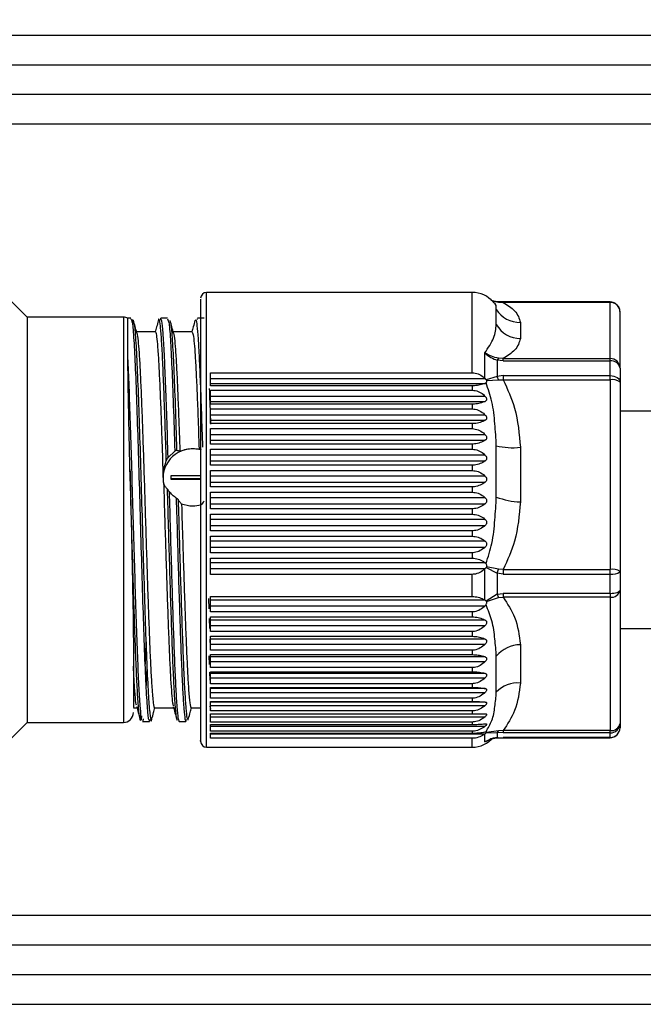
# Paper-space layout 'Overview _ mount side' of a CAD drawing. Units: millimetres. Extents: x 3 to 417, y 3 to 294.
# Drawn here: x 187 to 194, y 260 to 270 of the extents above; entities that cross this region are included whole.
import ezdxf

# ---------------------------------------------------------------- set-up
doc = ezdxf.new("R2010")
doc.units = ezdxf.units.MM
doc.styles.add('SLDTEXTSTYLE1', font='TXT', dxfattribs={"width": 0.75})
doc.dimstyles.new('SLDDIMSTYLE0', dxfattribs={"dimtxt": 3.5, "dimasz": 3.302, "dimexe": 0, "dimexo": 0.0625, "dimgap": 0.875, "dimtad": 1, "dimlfac": 5, "dimrnd": 1e-09, "dimzin": 12, "dimdsep": 46, "dimtxsty": 'SLDTEXTSTYLE1', "dimsah": 1, "dimcen": 0.09, "dimadec": 0, "dimazin": 3, "dimtfac": 1, "dimtofl": 0, "dimtmove": 0, "dimatfit": 3, "dimfxl": 0, "dimfrac": 2, "dimtolj": 1, "dimtzin": 12, "dimarcsym": 0})

# ---------------------------------------------------------------- blocks, each defined once
blk = doc.blocks.new('_D_9')
at = {"color": 7, "linetype": 'Continuous', "lineweight": 18}
for p, q in [((52.3228, 285.6599), (51.2564, 285.6599)), ((51.2564, 285.6599), (51.2564, 280.1036)), ((61.3742, 285.6599), (62.4406, 285.6599)), ((62.4406, 285.6599), (62.4406, 280.1036)), ((51.2564, 280.1036), (52.3228, 280.1036)), ((62.4406, 280.1036), (61.3742, 280.1036)), ((201.0651, 269.1559), (201.0651, 275.867)), ((229.8651, 269.1559), (229.8651, 275.867)), ((201.0651, 274.867), (48.8969, 274.867)), ((201.0651, 274.867), (229.8651, 274.867))]:
    blk.add_line(p, q, dxfattribs=at)
for points in [[(201.0651, 274.867), (204.3671, 274.359), (204.3671, 275.375)], [(229.8651, 274.867), (226.5631, 275.375), (226.5631, 274.359)]]:
    blk.add_solid(points, dxfattribs=at)
at = {"color": 7, "linetype": 'Continuous', "lineweight": 18, "char_height": 3.5, "attachment_point": 1, "style": 'SLDTEXTSTYLE1'}
for s, insert in [('5,67', (52.3228, 284.6153)), ('144', (52.9693, 279.3787))]:
    blk.add_mtext(s, dxfattribs=dict(at, insert=insert))

psp = doc.layouts.new('Overview _ mount side')

# ---------------------------------------------------------------- linework, layer by layer
at = {"color": 7, "linetype": 'Continuous', "lineweight": 25}
for p, q in [((182.9651, 269.9559), (247.7651, 269.9559)), ((197.0423, 269.3559), (186.5651, 269.3559)), ((187.3108, 267.1059), (187.0981, 267.3186)), ((191.8115, 267.3559), (189.1251, 267.3559)), ((192.0637, 267.2594), (192.0009, 267.2722)), ((192.0304, 267.2672), (192.0765, 267.258)), ((192.0547, 267.0299), (192.0547, 267.1838)), ((192.0765, 267.258), (192.1257, 267.255)), ((193.2055, 267.2593), (192.1257, 267.2593)), ((193.2055, 267.255), (192.1257, 267.255)), ((193.2055, 266.6862), (193.2055, 267.255)), ((188.2851, 267.1059), (187.3108, 267.1059)), ((187.3108, 267.1059), (187.3108, 265.5244)), ((188.3606, 267.0954), (188.3286, 267.0954)), ((188.3606, 267.0873), (188.3684, 267.0696)), ((188.374, 267.0502), (188.3806, 267.0809)), ((188.732, 267.0959), (188.6623, 267.0959)), ((188.732, 267.0874), (188.7384, 267.0682)), ((189.0256, 267.0811), (189.0327, 267.0874)), ((189.1024, 267.0959), (189.0323, 267.0959)), ((193.3055, 266.5905), (193.3055, 267.1593)), ((192.2979, 267.0525), (192.2979, 266.8887)), ((188.6099, 266.9559), (188.418, 266.9559)), ((188.9799, 266.9559), (188.7881, 266.9559)), ((191.9376, 266.4867), (191.9376, 266.7429)), ((192.1257, 266.6862), (192.0765, 266.6894)), ((192.1257, 266.6622), (192.1257, 266.6862)), ((192.1257, 266.6862), (193.2055, 266.6862)), ((193.2055, 266.6622), (193.2055, 266.6862)), ((192.0637, 266.6691), (192.0637, 266.5062)), ((192.1257, 266.6622), (192.0637, 266.6691)), ((192.1257, 266.6622), (193.2055, 266.6622)), ((193.2055, 266.5138), (193.2055, 266.6622)), ((193.3055, 266.5905), (193.3055, 266.4487)), ((189.1655, 266.5436), (191.8115, 266.5436)), ((189.1655, 266.4116), (189.1655, 266.5436)), ((191.9427, 266.4819), (189.1655, 266.4819)), ((191.9376, 266.4867), (191.9427, 266.4819)), ((192.0637, 266.5062), (191.9533, 266.4709)), ((192.1257, 266.5138), (192.0637, 266.5062)), ((192.1257, 266.5138), (192.1257, 266.4716)), ((192.1257, 266.5138), (193.2055, 266.5138)), ((193.2055, 266.4716), (193.2055, 266.5138)), ((189.1655, 266.4348), (191.9424, 266.4348)), ((191.8115, 266.4116), (189.1655, 266.4116)), ((191.8115, 266.4116), (191.8115, 266.3668)), ((191.951, 266.4398), (191.9424, 266.4348)), ((191.9533, 266.4709), (191.9568, 266.4653)), ((191.9568, 266.4653), (192.0765, 266.4719)), ((192.0765, 266.4719), (192.1257, 266.4716)), ((192.1257, 266.4716), (193.2055, 266.4716)), ((193.2055, 266.4716), (193.2055, 264.5543)), ((193.3055, 266.4487), (193.3055, 264.5315)), ((189.1655, 266.3668), (191.8115, 266.3668)), ((189.1655, 266.2254), (189.1655, 266.3668)), ((191.9424, 266.3045), (189.1655, 266.3045)), ((189.1655, 266.254), (191.9424, 266.254)), ((191.8115, 266.2254), (189.1655, 266.2254)), ((189.1655, 266.1776), (191.8115, 266.1776)), ((189.1655, 266.0282), (189.1655, 266.1776)), ((191.8115, 266.2254), (191.8115, 266.1776)), ((191.9424, 266.1154), (189.1655, 266.1154)), ((198.3451, 266.1559), (193.3055, 266.1559)), ((189.1655, 266.062), (191.9424, 266.062)), ((191.8115, 266.0282), (189.1655, 266.0282)), ((189.1655, 265.978), (191.8115, 265.978)), ((189.1655, 265.8218), (189.1655, 265.978)), ((191.8115, 266.0282), (191.8115, 265.978)), ((191.9424, 265.9164), (189.1655, 265.9164)), ((189.0841, 265.7899), (189.0847, 265.79)), ((189.1655, 265.8606), (191.9424, 265.8606)), ((191.8115, 265.8218), (189.1655, 265.8218)), ((191.8115, 265.8218), (191.8115, 265.7697)), ((192.0547, 265.2861), (192.0547, 265.8048)), ((192.2979, 265.789), (192.2979, 265.2369)), ((188.7368, 265.6844), (188.804, 265.7517)), ((189.1655, 265.7697), (191.8115, 265.7697)), ((189.1655, 265.6083), (189.1655, 265.7697)), ((191.9424, 265.7092), (189.1655, 265.7092)), ((189.1655, 265.6516), (191.9424, 265.6516)), ((191.8115, 265.6083), (189.1655, 265.6083)), ((191.8115, 265.6083), (191.8115, 265.5547)), ((187.3108, 265.5244), (187.3108, 263.0059)), ((188.6907, 265.4338), (188.6877, 265.5282)), ((188.769, 265.4692), (188.769, 265.5041)), ((188.769, 265.5041), (189.0651, 265.5041)), ((189.1655, 265.5547), (191.8115, 265.5547)), ((189.1655, 265.3895), (189.1655, 265.5547)), ((191.9424, 265.496), (189.1655, 265.496)), ((188.769, 265.4646), (188.769, 265.4692)), ((189.0651, 265.4692), (188.769, 265.4692)), ((189.0651, 265.4646), (188.769, 265.4646)), ((189.1655, 265.4369), (191.9424, 265.4369)), ((191.8115, 265.3895), (189.1655, 265.3895)), ((191.8115, 265.3895), (191.8115, 265.3349)), ((189.1655, 265.3349), (191.8115, 265.3349)), ((189.1655, 265.1677), (189.1655, 265.3349)), ((191.9424, 265.2785), (189.1655, 265.2785)), ((189.1655, 265.2188), (191.9424, 265.2188)), ((191.8115, 265.1677), (189.1655, 265.1677)), ((189.1655, 265.1126), (191.8115, 265.1126)), ((189.1655, 264.9447), (189.1655, 265.1126)), ((191.8115, 265.1677), (191.8115, 265.1126)), ((191.9424, 265.059), (189.1655, 265.059)), ((189.1655, 264.999), (191.9424, 264.999)), ((191.8115, 264.9447), (189.1655, 264.9447)), ((189.1655, 264.8897), (191.8115, 264.8897)), ((189.1655, 264.7228), (189.1655, 264.8897)), ((191.8115, 264.9447), (191.8115, 264.8897)), ((191.9424, 264.8395), (189.1655, 264.8395)), ((189.1655, 264.7799), (191.9424, 264.7799)), ((191.8115, 264.7228), (189.1655, 264.7228)), ((191.8115, 264.7228), (191.8115, 264.6684)), ((189.1655, 264.6684), (191.8115, 264.6684)), ((189.1655, 264.5041), (189.1655, 264.6684)), ((191.9424, 264.622), (189.1655, 264.622)), ((191.9424, 264.622), (191.951, 264.6131)), ((189.1655, 264.5633), (191.9427, 264.5633)), ((191.8115, 264.5041), (189.1655, 264.5041)), ((191.8115, 264.2806), (191.8115, 264.5041)), ((191.9376, 264.5587), (191.9427, 264.5633)), ((191.9376, 264.2451), (191.9376, 264.5587)), ((191.9533, 264.5743), (191.9427, 264.5633)), ((191.9568, 264.5804), (191.9533, 264.5743)), ((191.9533, 264.5743), (192.0637, 264.5166)), ((192.0765, 264.5554), (191.9568, 264.5804)), ((192.0637, 264.5166), (192.0637, 264.3027)), ((192.1257, 264.507), (192.0637, 264.5166)), ((192.1257, 264.5543), (192.0765, 264.5554)), ((192.1257, 264.5543), (192.1257, 264.507)), ((192.1257, 264.5543), (193.2055, 264.5543)), ((192.1257, 264.507), (193.2055, 264.507)), ((193.2055, 264.507), (193.2055, 264.5543)), ((193.2055, 264.3121), (193.2055, 264.507)), ((193.3055, 264.5315), (193.3055, 264.3453)), ((192.0637, 264.3027), (191.9533, 264.2343)), ((192.0637, 264.3027), (192.1257, 264.3121)), ((193.2055, 264.3121), (192.1257, 264.3121)), ((192.1257, 264.3121), (192.1257, 264.2724)), ((193.2055, 264.3121), (193.2055, 264.2724)), ((193.3055, 264.3453), (193.3055, 262.9969)), ((189.1655, 264.2806), (191.8115, 264.2806)), ((189.1655, 264.1247), (189.1655, 264.2806)), ((191.9427, 264.2421), (189.1655, 264.2421)), ((189.1655, 264.1864), (191.9424, 264.1864)), ((191.9376, 264.2451), (191.9427, 264.2421)), ((191.951, 264.1975), (191.9424, 264.1864)), ((191.9533, 264.2343), (191.9427, 264.2421)), ((191.9533, 264.2343), (191.9568, 264.2295)), ((191.9568, 264.2295), (192.0765, 264.2698)), ((192.0765, 264.2698), (192.1257, 264.2724)), ((193.2055, 264.2724), (192.1257, 264.2724)), ((193.2055, 264.2724), (193.2055, 262.924)), ((191.8115, 264.1247), (189.1655, 264.1247)), ((191.8115, 264.1247), (191.8115, 264.0747)), ((189.1655, 264.0747), (191.8115, 264.0747)), ((189.1655, 263.9255), (189.1655, 264.0747)), ((191.9424, 264.041), (189.1655, 264.041)), ((189.1655, 263.9877), (191.9424, 263.9877)), ((191.8115, 263.9255), (189.1655, 263.9255)), ((191.8115, 263.9255), (191.8115, 263.8779)), ((193.3055, 263.9559), (198.3451, 263.9559)), ((189.1655, 263.8779), (191.8115, 263.8779)), ((189.1655, 263.7369), (189.1655, 263.8779)), ((191.9424, 263.8495), (189.1655, 263.8495)), ((189.1655, 263.7991), (191.9424, 263.7991)), ((192.2979, 263.7923), (192.2979, 263.404)), ((191.8115, 263.7369), (189.1655, 263.7369)), ((189.1655, 263.6922), (191.8115, 263.6922)), ((189.1655, 263.5607), (189.1655, 263.6922)), ((191.8115, 263.7369), (191.8115, 263.6922)), ((191.9424, 263.6693), (189.1655, 263.6693)), ((189.1655, 263.6223), (191.9424, 263.6223)), ((192.0547, 263.3121), (192.0547, 263.6769)), ((191.8115, 263.5607), (189.1655, 263.5607)), ((189.1655, 263.5193), (191.8115, 263.5193)), ((189.1655, 263.3985), (189.1655, 263.5193)), ((191.9424, 263.5021), (189.1655, 263.5021)), ((191.8115, 263.5607), (191.8115, 263.5193)), ((189.1655, 263.459), (191.9424, 263.459)), ((191.8115, 263.3985), (189.1655, 263.3985)), ((191.8115, 263.3985), (191.8115, 263.3608)), ((189.1655, 263.3608), (191.8115, 263.3608)), ((189.1655, 263.2519), (189.1655, 263.3608)), ((191.9424, 263.3495), (189.1655, 263.3495)), ((189.1655, 263.3106), (191.9424, 263.3106)), ((191.8115, 263.2519), (189.1655, 263.2519)), ((189.1655, 263.2183), (191.8115, 263.2183)), ((189.1655, 263.1223), (189.1655, 263.2183)), ((191.9424, 263.213), (189.1655, 263.213)), ((191.8115, 263.2519), (191.8115, 263.2183)), ((191.9424, 263.213), (191.9495, 263.2116)), ((188.3851, 263.1559), (188.4215, 263.1559)), ((188.5997, 263.1559), (188.7915, 263.1559)), ((188.9697, 263.1559), (189.0651, 263.1559)), ((189.1577, 263.1699), (189.1655, 263.1409)), ((189.1655, 263.1787), (191.9424, 263.1787)), ((191.8115, 263.1223), (189.1655, 263.1223)), ((189.1655, 263.093), (191.8115, 263.093)), ((189.1655, 263.0108), (189.1655, 263.093)), ((191.8115, 263.1223), (191.8115, 263.093)), ((187.0981, 262.7932), (187.3108, 263.0059)), ((187.3108, 263.0059), (188.2851, 263.0059)), ((188.4773, 263.0159), (188.547, 263.0159)), ((188.4851, 263.0421), (188.4815, 263.0203)), ((188.8472, 263.0159), (188.9173, 263.0159)), ((189.1655, 263.0643), (191.9424, 263.0643)), ((191.8115, 263.0108), (189.1655, 263.0108)), ((191.8115, 263.0108), (191.8115, 262.9861)), ((193.3055, 262.9969), (193.3055, 262.9524)), ((189.1655, 262.9861), (191.8115, 262.9861)), ((189.1655, 262.9185), (189.1655, 262.9861)), ((189.1655, 262.9687), (191.9424, 262.9687)), ((191.8115, 262.9185), (189.1655, 262.9185)), ((189.1655, 262.8988), (191.8115, 262.8988)), ((189.1655, 262.8463), (189.1655, 262.8988)), ((189.1655, 262.8927), (191.9427, 262.8927)), ((191.8115, 262.9185), (191.8115, 262.8988)), ((191.9376, 262.8891), (191.9427, 262.8927)), ((191.9376, 262.8103), (191.9376, 262.8891)), ((191.9424, 262.9115), (191.951, 262.9127)), ((191.9533, 262.9004), (191.9427, 262.8927)), ((191.9568, 262.9039), (191.9533, 262.9004)), ((191.9533, 262.9004), (192.0637, 262.9034)), ((192.0765, 262.9219), (191.9568, 262.9039)), ((192.0637, 262.9034), (192.0637, 262.8523)), ((192.1257, 262.9007), (192.0637, 262.9034)), ((192.1257, 262.924), (192.0765, 262.9219)), ((193.2055, 262.924), (192.1257, 262.924)), ((192.1257, 262.924), (192.1257, 262.9007)), ((193.2055, 262.9007), (192.1257, 262.9007)), ((193.2055, 262.9007), (193.2055, 262.924)), ((193.2055, 262.8541), (193.2055, 262.9007)), ((191.8115, 262.8463), (189.1655, 262.8463)), ((192.0637, 262.8523), (192.1257, 262.8541)), ((193.2055, 262.8541), (192.1257, 262.8541)), ((192.1257, 262.8524), (193.2055, 262.8524)), ((189.1251, 262.7559), (191.8115, 262.7559)), ((186.5651, 260.7559), (197.9258, 260.7559)), ((182.9651, 260.1559), (247.7651, 260.1559))]:
    psp.add_line(p, q, dxfattribs=at)
at = {"color": 8, "linetype": 'Continuous', "lineweight": 25}
for p, q in [((186.5651, 269.6559), (198.3451, 269.6559)), ((196.9251, 269.0559), (186.5651, 269.0559)), ((189.1251, 262.7559), (189.1251, 267.3559)), ((191.8115, 266.5436), (191.8115, 267.3559)), ((192.1257, 267.2593), (192.1257, 267.255)), ((193.2055, 267.255), (193.2055, 267.2593)), ((188.2851, 267.1059), (188.2851, 263.0059)), ((188.3577, 267.0875), (188.3584, 267.0923)), ((189.1523, 264.1554), (189.1489, 264.2594)), ((189.1589, 263.9565), (189.1555, 264.0577)), ((189.1655, 263.7731), (189.1625, 263.8493)), ((189.1537, 263.5913), (189.1502, 263.6804)), ((189.1611, 263.4336), (189.1568, 263.5145)), ((191.8115, 262.7559), (191.8115, 262.8463)), ((191.9376, 262.8103), (191.9919, 262.8336)), ((191.9772, 262.8286), (191.9376, 262.8103)), ((192.1257, 262.8541), (192.1257, 262.8524)), ((193.2055, 262.8524), (193.2055, 262.8541)), ((186.5651, 261.0559), (196.9251, 261.0559)), ((186.5651, 260.4559), (198.3451, 260.4559))]:
    psp.add_line(p, q, dxfattribs=at)
at = {"color": 7, "linetype": 'Continuous', "lineweight": 25, "flags": 128}
for points in [[(193.2055, 266.5138), (193.225, 266.5125), (193.2438, 266.5088), (193.2611, 266.5028), (193.2762, 266.4947), (193.2887, 266.4849), (193.2979, 266.4736), (193.3036, 266.4614), (193.3055, 266.4487)], [(193.2055, 264.3121), (193.225, 264.3127), (193.2438, 264.3146), (193.2611, 264.3177), (193.2762, 264.3218), (193.2887, 264.3268), (193.2979, 264.3326), (193.3036, 264.3388), (193.3055, 264.3453)]]:
    psp.add_lwpolyline(points, dxfattribs=at)
at = {"color": 7, "linetype": 'Continuous', "lineweight": 25}
for centre, radius, start, end in [((189.1251, 267.2959), 0.06, 90, 180), ((191.8115, 267.0759), 0.28, 40.36934, 90), ((192.2892, 267.3273), 0.275, 211.4719, 271.80952), ((192.0692, 267.2505), 0.0104, 85.08673, 107.66353), ((193.2076, 267.1571), 0.0979, 1.27468, 91.22034), ((188.2851, 267.0059), 0.1, 63.85486, 90), ((192.3026, 267.1768), 0.2881, 210.66204, 269.07047), ((192.1423, 266.6339), 0.0861, 139.86192, 155.85956), ((193.2076, 266.5883), 0.0979, 1.27468, 91.22034), ((193.2177, 266.5735), 0.0895, 10.91065, 97.80089), ((191.7489, 266.3697), 0.3432, 17.33937, 23.44783), ((193.2292, 266.345), 0.1287, 53.64723, 100.60638), ((192.2224, 266.5044), 0.7194, 256.52107, 276.02457), ((188.9834, 265.4756), 0.2984, 72.47401, 178.96651), ((192.3251, 265.9971), 0.7607, 249.17927, 267.95035), ((190.8485, 264.9374), 1.286, 340.90257, 342.72165), ((193.2292, 264.4278), 0.1287, 53.64723, 100.60638), ((193.229, 264.6274), 0.1227, 258.95624, 308.58142), ((192.6217, 264.5), 0.5918, 199.47557, 202.89046), ((193.2172, 264.3614), 0.0897, 262.49519, 349.67669), ((192.3026, 263.4685), 0.3238, 90.83086, 139.9506), ((192.2694, 263.1118), 0.2937, 84.4404, 136.99206), ((188.2851, 263.1059), 0.1, 270, 0), ((193.2172, 263.013), 0.0897, 262.49519, 349.67669), ((193.2074, 262.9988), 0.0982, 268.91607, 358.87342), ((192.0269, 262.9424), 0.0536, 313.35284, 337.53541), ((193.2064, 262.9533), 0.0992, 269.51057, 359.50206), ((189.1251, 262.8159), 0.06, 180, 270), ((191.8115, 263.0359), 0.28, 270, 319.67456), ((192.0692, 262.862), 0.0112, 240.44755, 274.1167)]:
    psp.add_arc(centre, radius, start, end, dxfattribs=at)
at = {"color": 8, "linetype": 'Continuous', "lineweight": 25}
psp.add_arc((192.0688, 267.2492), 0.0117, 48.80776, 83.73894, dxfattribs=at)
at = {"color": 7, "linetype": 'Continuous', "lineweight": 25}
for points, knots in [([(189.0651, 267.2881), (189.0651, 267.2865), (189.0651, 267.2829), (189.0651, 267.173), (189.0651, 266.9739), (189.0651, 266.6911), (189.0651, 266.3477), (189.0651, 265.9697), (189.0651, 265.6991), (189.0651, 265.5678)], [0, 0, 0, 0, 0.10927, 0.260028, 0.413985, 0.567942, 0.718699, 0.86344, 1, 1, 1, 1]), ([(192.1257, 267.2593), (192.1171, 267.2593), (192.0982, 267.2594), (192.0799, 267.2603), (192.07, 267.2608)], [0, 0, 0, 0, 0.455846, 1, 1, 1, 1]), ([(192.1257, 267.255), (192.1682, 267.227), (192.266, 267.1626), (192.2864, 267.0923), (192.2979, 267.0525)], [0, 0, 0, 0, 0.434359, 1, 1, 1, 1]), ([(193.3041, 267.1635), (193.3044, 267.1666), (193.3057, 267.1824), (193.2938, 267.2101), (193.2699, 267.2388), (193.2383, 267.2563), (193.216, 267.2583), (193.2055, 267.2593)], [0, 0, 0, 0, 0.062297, 0.310647, 0.562585, 0.793667, 1, 1, 1, 1]), ([(188.3286, 266.7295), (188.3285, 266.7661), (188.3285, 266.8644), (188.3286, 266.9871), (188.3285, 267.0702), (188.3286, 267.1047), (188.3286, 267.0951), (188.3286, 267.0947)], [0, 0, 0, 0, 0.161418, 0.43441, 0.715313, 0.988298, 1, 1, 1, 1]), ([(188.4203, 266.9471), (188.4146, 266.9683), (188.4032, 267.0109), (188.3917, 267.0534), (188.386, 267.0747)], [0, 0, 0, 0, 0.499895, 1, 1, 1, 1]), ([(188.7183, 265.6513), (188.7145, 265.7749), (188.7068, 266.0221), (188.6954, 266.3502), (188.6839, 266.631), (188.6724, 266.8512), (188.6609, 267.0056), (188.6494, 267.078), (188.6415, 267.0963), (188.6373, 267.0688), (188.6371, 267.0668)], [0, 0, 0, 0, 0.141331, 0.282662, 0.423993, 0.565327, 0.706658, 0.847988, 0.98932, 1, 1, 1, 1]), ([(188.6627, 267.0885), (188.6619, 267.0915), (188.6597, 267.0995), (188.6576, 267.0835), (188.6563, 267.0736)], [0, 0, 0, 0, 0.382135, 1, 1, 1, 1]), ([(189.0078, 267.072), (189.0021, 267.0508), (188.9917, 267.0121), (188.9813, 266.9734), (188.9766, 266.9559)], [0, 0, 0, 0, 0.546078, 1, 1, 1, 1]), ([(189.0078, 267.0669), (189.0109, 267.0742), (189.0177, 267.0902), (189.0282, 267.0276), (189.0394, 266.8981), (189.0506, 266.7008), (189.0617, 266.4446), (189.0729, 266.1403), (189.0803, 265.9069), (189.0841, 265.7899)], [0, 0, 0, 0, 0.121491, 0.268159, 0.414355, 0.560683, 0.707199, 0.85323, 1, 1, 1, 1]), ([(188.3877, 267.0534), (188.3902, 267.0467), (188.3977, 267.0271), (188.4101, 266.8588), (188.4248, 266.5695), (188.4396, 266.1795), (188.4543, 265.7212), (188.4691, 265.2209), (188.4838, 264.7104), (188.4985, 264.2215), (188.5133, 263.7844), (188.528, 263.4276), (188.5427, 263.1684), (188.5574, 263.0415), (188.5674, 263.0038), (188.5724, 263.0431), (188.5726, 263.0442)], [0, 0, 0, 0, 0.041285, 0.120995, 0.200706, 0.280416, 0.360127, 0.439837, 0.519548, 0.599258, 0.678968, 0.758678, 0.838388, 0.918098, 0.997807, 1, 1, 1, 1]), ([(188.6371, 267.0695), (188.6314, 267.0484), (188.6212, 267.0105), (188.611, 266.9726), (188.6065, 266.9559)], [0, 0, 0, 0, 0.557753, 1, 1, 1, 1]), ([(188.7915, 266.9432), (188.7858, 266.9645), (188.7744, 267.007), (188.763, 267.0495), (188.7572, 267.0708)], [0, 0, 0, 0, 0.499908, 1, 1, 1, 1]), ([(188.7575, 267.0543), (188.7596, 267.0502), (188.7667, 267.0367), (188.7786, 266.8813), (188.7934, 266.6024), (188.8081, 266.223), (188.818, 265.9148), (188.8229, 265.7608)], [0, 0, 0, 0, 0.097859, 0.323394, 0.54893, 0.774465, 1, 1, 1, 1]), ([(191.9376, 266.7429), (191.9725, 266.7947), (192.0425, 266.8986), (192.0506, 266.9861), (192.0547, 267.0299)], [0, 0, 0, 0, 0.499159, 1, 1, 1, 1]), ([(188.4201, 266.9427), (188.421, 266.9416), (188.4253, 266.9363), (188.4328, 266.8732), (188.4428, 266.753), (188.4527, 266.5819), (188.4627, 266.3668), (188.4726, 266.1162), (188.4826, 265.8332), (188.4925, 265.5307), (188.5024, 265.2119), (188.5123, 264.8916), (188.5223, 264.573), (188.5322, 264.271), (188.5422, 263.9886), (188.552, 263.7389), (188.562, 263.5248), (188.5733, 263.3301), (188.5853, 263.2012), (188.5946, 263.1491), (188.5991, 263.1585), (188.5997, 263.1596)], [0, 0, 0, 0, 0.015128, 0.071251, 0.125793, 0.181916, 0.236457, 0.29258, 0.347122, 0.403245, 0.457786, 0.513909, 0.56845, 0.624573, 0.679114, 0.735237, 0.789779, 0.845902, 0.924447, 0.990471, 1, 1, 1, 1]), ([(188.6877, 265.5282), (188.6837, 265.65), (188.6765, 265.8724), (188.6659, 266.1659), (188.656, 266.4102), (188.646, 266.6176), (188.6361, 266.7797), (188.6261, 266.8918), (188.6174, 266.951), (188.612, 266.9502), (188.6099, 266.9498)], [0, 0, 0, 0, 0.152616, 0.278691, 0.408422, 0.534497, 0.664228, 0.790303, 0.920034, 1, 1, 1, 1]), ([(188.7913, 266.9407), (188.7918, 266.9399), (188.7957, 266.9344), (188.8028, 266.8727), (188.8128, 266.7532), (188.8227, 266.582), (188.8327, 266.3665), (188.8435, 266.0938), (188.8511, 265.8721), (188.8553, 265.749)], [0, 0, 0, 0, 0.0238807, 0.1815161, 0.3347092, 0.4923448, 0.6455379, 0.8031736, 1, 1, 1, 1]), ([(188.9799, 266.9521), (188.9826, 266.9501), (188.9887, 266.9458), (188.998, 266.8748), (189.008, 266.7526), (189.0179, 266.5821), (189.0279, 266.3665), (189.0385, 266.0997), (189.0458, 265.8858), (189.0498, 265.7701)], [0, 0, 0, 0, 0.115821, 0.260232, 0.400574, 0.544985, 0.685326, 0.829737, 1, 1, 1, 1]), ([(192.2979, 266.8887), (192.2864, 266.8489), (192.266, 266.7786), (192.1682, 266.7142), (192.1257, 266.6862)], [0, 0, 0, 0, 0.565641, 1, 1, 1, 1]), ([(188.351, 265.5638), (188.3507, 265.5767), (188.3491, 265.6415), (188.3453, 265.8078), (188.3407, 266.0232), (188.3364, 266.2399), (188.3315, 266.4835), (188.3297, 266.6298), (188.3286, 266.7295)], [0, 0, 0, 0, 0.027772, 0.138948, 0.361848, 0.515922, 0.669994, 1, 1, 1, 1]), ([(188.4713, 263.0354), (188.4705, 263.0362), (188.4654, 263.0409), (188.456, 263.1425), (188.4433, 263.3393), (188.4305, 263.6248), (188.4178, 263.9747), (188.4051, 264.3757), (188.3923, 264.8084), (188.3796, 265.2526), (188.3668, 265.6879), (188.3541, 266.0923), (188.3413, 266.4539), (188.3328, 266.6377), (188.3286, 266.7295)], [0, 0, 0, 0, 0.0180174, 0.107113, 0.1965867, 0.2857487, 0.3749476, 0.4644018, 0.5534685, 0.6427954, 0.7322138, 0.8212392, 0.9106469, 1, 1, 1, 1]), ([(191.9376, 266.7429), (191.9582, 266.7265), (191.9972, 266.6953), (192.0423, 266.6775), (192.0637, 266.6691)], [0, 0, 0, 0, 0.526435, 1, 1, 1, 1]), ([(192.0765, 266.6894), (192.0527, 266.6953), (192.0042, 266.7074), (191.9601, 266.7309), (191.9376, 266.7429)], [0, 0, 0, 0, 0.491681, 1, 1, 1, 1]), ([(191.8115, 266.5436), (191.8319, 266.5411), (191.8724, 266.5361), (191.913, 266.5095), (191.9326, 266.4913), (191.9376, 266.4867)], [0, 0, 0, 0, 0.42914, 0.855124, 1, 1, 1, 1]), ([(191.9533, 266.4709), (191.9516, 266.4729), (191.9482, 266.4767), (191.9445, 266.4802), (191.9427, 266.4819)], [0, 0, 0, 0, 0.520972, 1, 1, 1, 1]), ([(191.9424, 266.4348), (191.9268, 266.4295), (191.8954, 266.4189), (191.8472, 266.4122), (191.8188, 266.4118), (191.8115, 266.4116)], [0, 0, 0, 0, 0.4248501, 0.853258, 1, 1, 1, 1]), ([(192.0547, 265.8048), (192.0507, 265.8793), (192.0424, 266.03), (192.0186, 266.2445), (191.9726, 266.3773), (191.951, 266.4398)], [0, 0, 0, 0, 0.340973, 0.689989, 1, 1, 1, 1]), ([(191.9511, 266.4398), (191.9529, 266.4418), (191.9567, 266.4459), (191.9592, 266.4541), (191.9584, 266.461), (191.9571, 266.4645), (191.9568, 266.4653)], [0, 0, 0, 0, 0.330642, 0.664038, 0.921224, 1, 1, 1, 1]), ([(192.1257, 266.4716), (192.1682, 266.3772), (192.266, 266.1599), (192.2864, 265.923), (192.2979, 265.789)], [0, 0, 0, 0, 0.434359, 1, 1, 1, 1]), ([(191.8115, 266.3668), (191.8321, 266.3642), (191.8731, 266.359), (191.9156, 266.3306), (191.9363, 266.3105), (191.9424, 266.3045)], [0, 0, 0, 0, 0.414793, 0.826405, 1, 1, 1, 1]), ([(191.9424, 266.3045), (191.9455, 266.301), (191.951, 266.2946), (191.9561, 266.2838), (191.9575, 266.2739), (191.9554, 266.2655), (191.9505, 266.2586), (191.9453, 266.2556), (191.9424, 266.254)], [0, 0, 0, 0, 0.197633, 0.357337, 0.517927, 0.666986, 0.818109, 1, 1, 1, 1]), ([(191.9424, 266.254), (191.9268, 266.2475), (191.8954, 266.2344), (191.8472, 266.2262), (191.8188, 266.2256), (191.8115, 266.2254)], [0, 0, 0, 0, 0.42485, 0.853258, 1, 1, 1, 1]), ([(191.8115, 266.1776), (191.8321, 266.1751), (191.8731, 266.1699), (191.9156, 266.1415), (191.9363, 266.1214), (191.9424, 266.1154)], [0, 0, 0, 0, 0.4147934, 0.8264051, 1, 1, 1, 1]), ([(191.9424, 266.1154), (191.9459, 266.1114), (191.9504, 266.1062), (191.9549, 266.0968), (191.9573, 266.0883), (191.9567, 266.0786), (191.9525, 266.0695), (191.9469, 266.0646), (191.9429, 266.0623), (191.9424, 266.062)], [0, 0, 0, 0, 0.2220369, 0.2896066, 0.4477428, 0.606398, 0.7530044, 0.9681296, 1, 1, 1, 1]), ([(191.9424, 266.062), (191.9268, 266.0543), (191.8954, 266.0389), (191.8472, 266.0291), (191.8188, 266.0284), (191.8115, 266.0282)], [0, 0, 0, 0, 0.42485, 0.853258, 1, 1, 1, 1]), ([(191.8115, 265.978), (191.8321, 265.9754), (191.8731, 265.9703), (191.9156, 265.9422), (191.9363, 265.9223), (191.9424, 265.9164)], [0, 0, 0, 0, 0.414793, 0.826405, 1, 1, 1, 1]), ([(191.9424, 265.9164), (191.9456, 265.9127), (191.9514, 265.906), (191.9564, 265.894), (191.9575, 265.8827), (191.9544, 265.8722), (191.9488, 265.865), (191.944, 265.8617), (191.9424, 265.8606)], [0, 0, 0, 0, 0.206188, 0.375931, 0.53952, 0.70301, 0.898097, 1, 1, 1, 1]), ([(188.8553, 265.749), (188.8868, 265.7599), (188.9289, 265.7745), (188.9956, 265.778), (189.0283, 265.7732), (189.0498, 265.7701)], [0, 0, 0, 0, 0.502247, 0.672866, 1, 1, 1, 1]), ([(191.9424, 265.8606), (191.9268, 265.8518), (191.8954, 265.834), (191.8472, 265.8228), (191.8188, 265.822), (191.8115, 265.8218)], [0, 0, 0, 0, 0.42485, 0.853258, 1, 1, 1, 1]), ([(188.7183, 265.6513), (188.7187, 265.6522), (188.7195, 265.6542), (188.722, 265.6598), (188.7275, 265.6704), (188.7332, 265.679), (188.7368, 265.6844)], [0, 0, 0, 0, 0.1044112, 0.2198385, 0.5029805, 1, 1, 1, 1]), ([(188.804, 265.7517), (188.8067, 265.7536), (188.8107, 265.7563), (188.8149, 265.7584), (188.8174, 265.7596), (188.8194, 265.7603), (188.8215, 265.7609), (188.8224, 265.7608), (188.8229, 265.7608)], [0, 0, 0, 0, 0.337828, 0.500189, 0.581137, 0.710905, 0.831537, 1, 1, 1, 1]), ([(188.8229, 265.7608), (188.8283, 265.7591), (188.839, 265.7558), (188.8499, 265.7513), (188.8553, 265.749)], [0, 0, 0, 0, 0.499903, 1, 1, 1, 1]), ([(191.8115, 265.7697), (191.8321, 265.7672), (191.8731, 265.7621), (191.9156, 265.7346), (191.9363, 265.715), (191.9424, 265.7092)], [0, 0, 0, 0, 0.414793, 0.826405, 1, 1, 1, 1]), ([(191.9424, 265.7092), (191.9454, 265.7058), (191.9515, 265.699), (191.9565, 265.6869), (191.9574, 265.6755), (191.9548, 265.6652), (191.9494, 265.6571), (191.9444, 265.6531), (191.9424, 265.6516)], [0, 0, 0, 0, 0.194256, 0.390179, 0.537322, 0.684395, 0.873121, 1, 1, 1, 1]), ([(188.6877, 265.5282), (188.6914, 265.5503), (188.6996, 265.5982), (188.7118, 265.6327), (188.7183, 265.6513)], [0, 0, 0, 0, 0.462952, 1, 1, 1, 1]), ([(191.9424, 265.6516), (191.9268, 265.6417), (191.8954, 265.6219), (191.8472, 265.6094), (191.8188, 265.6085), (191.8115, 265.6083)], [0, 0, 0, 0, 0.42485, 0.853258, 1, 1, 1, 1]), ([(188.351, 265.5638), (188.3525, 265.4984), (188.3566, 265.3265), (188.3631, 265.0379), (188.3702, 264.7095), (188.3766, 264.3903), (188.3826, 264.0951), (188.3843, 263.9292), (188.3851, 263.849)], [0, 0, 0, 0, 0.108917, 0.286192, 0.468636, 0.645951, 0.828933, 1, 1, 1, 1]), ([(189.0651, 265.5678), (189.0651, 265.4331), (189.0651, 265.1557), (189.0651, 264.7208), (189.0651, 264.2828), (189.0651, 263.8674), (189.0651, 263.5022), (189.0651, 263.2084), (189.0651, 262.9947), (189.0651, 262.8669), (189.0651, 262.8098), (189.0651, 262.8213), (189.0651, 262.8236)], [0, 0, 0, 0, 0.101603, 0.209292, 0.321457, 0.436003, 0.55055, 0.662715, 0.770404, 0.872007, 0.97361, 1, 1, 1, 1]), ([(191.8115, 265.5547), (191.8321, 265.5522), (191.8731, 265.5473), (191.9156, 265.5206), (191.9363, 265.5016), (191.9424, 265.496)], [0, 0, 0, 0, 0.414793, 0.826405, 1, 1, 1, 1]), ([(191.9424, 265.496), (191.9454, 265.4926), (191.9515, 265.486), (191.9565, 265.4739), (191.9574, 265.4623), (191.9548, 265.4516), (191.9494, 265.443), (191.9444, 265.4387), (191.9424, 265.4369)], [0, 0, 0, 0, 0.194256, 0.390179, 0.537322, 0.684395, 0.873121, 1, 1, 1, 1]), ([(188.6907, 265.4338), (188.6946, 265.3073), (188.7018, 265.0762), (188.7124, 264.7343), (188.7223, 264.4244), (188.7323, 264.1294), (188.7422, 263.8633), (188.7522, 263.629), (188.7619, 263.4386), (188.7717, 263.2954), (188.7806, 263.2001), (188.7863, 263.1824), (188.7889, 263.1748)], [0, 0, 0, 0, 0.120716, 0.220439, 0.323053, 0.422775, 0.52539, 0.625112, 0.727726, 0.824258, 0.923405, 1, 1, 1, 1]), ([(188.7268, 265.3689), (188.7204, 265.3753), (188.7085, 265.3871), (188.6963, 265.4117), (188.6915, 265.4304), (188.6907, 265.4338)], [0, 0, 0, 0, 0.48529, 0.906175, 1, 1, 1, 1]), ([(191.9424, 265.4369), (191.9268, 265.4262), (191.8954, 265.4045), (191.8472, 265.3908), (191.8188, 265.3898), (191.8115, 265.3895)], [0, 0, 0, 0, 0.42485, 0.853258, 1, 1, 1, 1]), ([(188.7469, 265.3426), (188.743, 265.3478), (188.7381, 265.3542), (188.7331, 265.361), (188.731, 265.3638), (188.7289, 265.3665), (188.7275, 265.3682), (188.7269, 265.3688), (188.7268, 265.3689)], [0, 0, 0, 0, 0.495077, 0.613336, 0.731672, 0.821249, 0.96379, 1, 1, 1, 1]), ([(188.8181, 265.276), (188.8051, 265.2855), (188.7786, 265.3049), (188.7576, 265.3299), (188.7469, 265.3426)], [0, 0, 0, 0, 0.493322, 1, 1, 1, 1]), ([(191.8115, 265.3349), (191.8321, 265.3326), (191.8731, 265.3279), (191.9156, 265.3022), (191.9363, 265.2839), (191.9424, 265.2785)], [0, 0, 0, 0, 0.414793, 0.826405, 1, 1, 1, 1]), ([(191.951, 264.6131), (191.9727, 264.6809), (192.0186, 264.825), (192.0424, 265.0532), (192.0507, 265.2091), (192.0547, 265.2861)], [0, 0, 0, 0, 0.310151, 0.65919, 1, 1, 1, 1]), ([(188.8379, 265.2604), (188.8375, 265.2608), (188.8368, 265.2617), (188.8346, 265.2639), (188.8315, 265.2664), (188.8279, 265.2691), (188.8237, 265.2722), (188.8204, 265.2744), (188.8181, 265.2759)], [0, 0, 0, 0, 0.116896, 0.233725, 0.469314, 0.600671, 0.731984, 1, 1, 1, 1]), ([(188.8723, 265.2148), (188.8666, 265.222), (188.8551, 265.2366), (188.8436, 265.2524), (188.8379, 265.2604)], [0, 0, 0, 0, 0.4999025, 1, 1, 1, 1]), ([(188.8723, 265.2148), (188.8763, 265.087), (188.8835, 264.8536), (188.8941, 264.5178), (188.904, 264.2192), (188.9139, 263.9417), (188.9238, 263.6981), (188.9338, 263.4914), (188.9445, 263.3156), (188.9559, 263.1982), (188.9646, 263.1491), (188.9691, 263.1585), (188.9697, 263.1596)], [0, 0, 0, 0, 0.121739, 0.222306, 0.32579, 0.426357, 0.529841, 0.630409, 0.733892, 0.86069, 0.98243, 1, 1, 1, 1]), ([(189.0678, 265.2043), (189.0402, 265.1985), (188.9746, 265.1845), (188.9098, 265.2037), (188.8723, 265.2148)], [0, 0, 0, 0, 0.421098, 1, 1, 1, 1]), ([(189.1004, 265.2447), (189.095, 265.2377), (189.0841, 265.2238), (189.0733, 265.2108), (189.0678, 265.2043)], [0, 0, 0, 0, 0.499937, 1, 1, 1, 1]), ([(191.9424, 265.2188), (191.9268, 265.2071), (191.8954, 265.1838), (191.8472, 265.169), (191.8188, 265.1679), (191.8115, 265.1677)], [0, 0, 0, 0, 0.4248501, 0.853258, 1, 1, 1, 1]), ([(191.9424, 265.2785), (191.9454, 265.2753), (191.9515, 265.2689), (191.9565, 265.257), (191.9574, 265.2452), (191.9548, 265.2342), (191.9494, 265.2253), (191.9444, 265.2206), (191.9424, 265.2188)], [0, 0, 0, 0, 0.194256, 0.390179, 0.537322, 0.684395, 0.873121, 1, 1, 1, 1]), ([(192.2979, 265.2369), (192.2864, 265.1029), (192.266, 264.8659), (192.1682, 264.6487), (192.1257, 264.5543)], [0, 0, 0, 0, 0.565641, 1, 1, 1, 1]), ([(191.8115, 265.1126), (191.8321, 265.1104), (191.8731, 265.1059), (191.9156, 265.0815), (191.9363, 265.0642), (191.9424, 265.059)], [0, 0, 0, 0, 0.414793, 0.826405, 1, 1, 1, 1]), ([(191.9424, 264.999), (191.9268, 264.9867), (191.8954, 264.9619), (191.8472, 264.9462), (191.8188, 264.945), (191.8115, 264.9447)], [0, 0, 0, 0, 0.42485, 0.853258, 1, 1, 1, 1]), ([(191.9424, 265.059), (191.9454, 265.056), (191.9515, 265.0498), (191.9565, 265.0381), (191.9574, 265.0264), (191.9548, 265.0152), (191.9494, 265.0059), (191.9444, 265.001), (191.9424, 264.999)], [0, 0, 0, 0, 0.194256, 0.390179, 0.537322, 0.684395, 0.873121, 1, 1, 1, 1]), ([(191.8115, 264.8897), (191.8321, 264.8877), (191.8731, 264.8835), (191.9156, 264.8606), (191.9363, 264.8443), (191.9424, 264.8395)], [0, 0, 0, 0, 0.4147934, 0.8264051, 1, 1, 1, 1]), ([(191.9424, 264.8395), (191.9454, 264.8366), (191.9515, 264.8308), (191.9565, 264.8195), (191.9574, 264.8079), (191.9548, 264.7966), (191.9494, 264.7871), (191.9444, 264.7819), (191.9424, 264.7799)], [0, 0, 0, 0, 0.194256, 0.390179, 0.537322, 0.684395, 0.873121, 1, 1, 1, 1]), ([(191.9424, 264.7799), (191.9268, 264.7669), (191.8954, 264.7408), (191.8472, 264.7243), (191.8188, 264.7231), (191.8115, 264.7228)], [0, 0, 0, 0, 0.42485, 0.853258, 1, 1, 1, 1]), ([(191.8115, 264.6684), (191.8321, 264.6665), (191.8731, 264.6627), (191.9156, 264.6415), (191.9363, 264.6265), (191.9424, 264.622)], [0, 0, 0, 0, 0.414793, 0.826405, 1, 1, 1, 1]), ([(191.9568, 264.5804), (191.9576, 264.5833), (191.9593, 264.5893), (191.958, 264.5998), (191.9547, 264.6076), (191.9518, 264.612), (191.9511, 264.6131)], [0, 0, 0, 0, 0.256804, 0.513425, 0.878533, 1, 1, 1, 1]), ([(191.9376, 264.5587), (191.9219, 264.5458), (191.8902, 264.52), (191.8437, 264.5052), (191.8172, 264.5043), (191.8115, 264.5041)], [0, 0, 0, 0, 0.437939, 0.879487, 1, 1, 1, 1]), ([(191.8115, 264.2806), (191.8319, 264.2791), (191.8724, 264.276), (191.913, 264.2593), (191.9326, 264.248), (191.9376, 264.2451)], [0, 0, 0, 0, 0.42914, 0.855124, 1, 1, 1, 1]), ([(191.9424, 264.1864), (191.9268, 264.1724), (191.8954, 264.1442), (191.8472, 264.1264), (191.8188, 264.1251), (191.8115, 264.1247)], [0, 0, 0, 0, 0.42485, 0.853258, 1, 1, 1, 1]), ([(192.0547, 263.6769), (192.0507, 263.7343), (192.0424, 263.8504), (192.0186, 264.0279), (191.9726, 264.1433), (191.951, 264.1975)], [0, 0, 0, 0, 0.340973, 0.689989, 1, 1, 1, 1]), ([(191.9511, 264.1975), (191.9529, 264.201), (191.9567, 264.208), (191.9592, 264.2185), (191.9584, 264.2257), (191.9571, 264.2288), (191.9568, 264.2295)], [0, 0, 0, 0, 0.330642, 0.664038, 0.921224, 1, 1, 1, 1]), ([(192.1257, 264.2724), (192.1682, 264.206), (192.266, 264.0532), (192.2864, 263.8866), (192.2979, 263.7923)], [0, 0, 0, 0, 0.434359, 1, 1, 1, 1]), ([(191.8115, 264.0747), (191.8321, 264.0733), (191.8731, 264.0705), (191.9156, 264.0551), (191.9363, 264.0443), (191.9424, 264.041)], [0, 0, 0, 0, 0.414793, 0.826405, 1, 1, 1, 1]), ([(191.9424, 263.9877), (191.9268, 263.9736), (191.8954, 263.9451), (191.8472, 263.9272), (191.8188, 263.9258), (191.8115, 263.9255)], [0, 0, 0, 0, 0.4248501, 0.853258, 1, 1, 1, 1]), ([(191.9424, 264.041), (191.9454, 264.039), (191.9515, 264.035), (191.9565, 264.026), (191.9574, 264.0158), (191.9548, 264.0052), (191.9494, 263.9955), (191.9444, 263.99), (191.9424, 263.9877)], [0, 0, 0, 0, 0.194256, 0.3901792, 0.5373221, 0.6843954, 0.873121, 1, 1, 1, 1]), ([(188.3851, 263.849), (188.3851, 263.7669), (188.3851, 263.6016), (188.3851, 263.4042), (188.3851, 263.2476), (188.3851, 263.1874), (188.3851, 263.1575)], [0, 0, 0, 0, 0.248223, 0.5, 0.751777, 1, 1, 1, 1]), ([(188.5123, 263.8262), (188.512, 263.8191), (188.5088, 263.7239), (188.5055, 263.649), (188.5025, 263.5798)], [0, 0, 0, 0, 0.074861, 1, 1, 1, 1]), ([(191.8115, 263.8779), (191.8321, 263.8767), (191.8731, 263.8743), (191.9156, 263.8614), (191.9363, 263.8522), (191.9424, 263.8495)], [0, 0, 0, 0, 0.414793, 0.826405, 1, 1, 1, 1]), ([(191.9424, 263.7991), (191.9268, 263.785), (191.8954, 263.7565), (191.8472, 263.7385), (191.8188, 263.7372), (191.8115, 263.7369)], [0, 0, 0, 0, 0.42485, 0.853258, 1, 1, 1, 1]), ([(191.9424, 263.8495), (191.9454, 263.8478), (191.9515, 263.8443), (191.9565, 263.8361), (191.9574, 263.8265), (191.9548, 263.8163), (191.9494, 263.8069), (191.9444, 263.8013), (191.9424, 263.7991)], [0, 0, 0, 0, 0.194256, 0.390179, 0.537322, 0.684395, 0.873121, 1, 1, 1, 1]), ([(191.8115, 263.6922), (191.8321, 263.6912), (191.8731, 263.6893), (191.9156, 263.6789), (191.9363, 263.6715), (191.9424, 263.6693)], [0, 0, 0, 0, 0.414793, 0.826405, 1, 1, 1, 1]), ([(191.9424, 263.6223), (191.9268, 263.6083), (191.8954, 263.5801), (191.8472, 263.5623), (191.8188, 263.561), (191.8115, 263.5607)], [0, 0, 0, 0, 0.42485, 0.853258, 1, 1, 1, 1]), ([(191.9424, 263.6693), (191.9454, 263.6679), (191.9515, 263.665), (191.9565, 263.6577), (191.9574, 263.6488), (191.9548, 263.6391), (191.9494, 263.6299), (191.9444, 263.6245), (191.9424, 263.6223)], [0, 0, 0, 0, 0.194256, 0.390179, 0.537322, 0.684395, 0.873121, 1, 1, 1, 1]), ([(188.4182, 263.1817), (188.4159, 263.1874), (188.4097, 263.2029), (188.3986, 263.3276), (188.3899, 263.487), (188.3851, 263.5744)], [0, 0, 0, 0, 0.207464, 0.565604, 1, 1, 1, 1]), ([(188.5223, 263.5809), (188.5214, 263.5584), (188.5181, 263.472), (188.5148, 263.4136), (188.5124, 263.3704)], [0, 0, 0, 0, 0.259769, 1, 1, 1, 1]), ([(191.8115, 263.5193), (191.8321, 263.5185), (191.8731, 263.5171), (191.9156, 263.5093), (191.9363, 263.5038), (191.9424, 263.5021)], [0, 0, 0, 0, 0.414793, 0.826405, 1, 1, 1, 1]), ([(191.9424, 263.5021), (191.9454, 263.501), (191.9515, 263.4988), (191.9565, 263.4924), (191.9574, 263.4843), (191.9548, 263.4752), (191.9494, 263.4664), (191.9444, 263.4611), (191.9424, 263.459)], [0, 0, 0, 0, 0.194256, 0.390179, 0.537322, 0.684395, 0.873121, 1, 1, 1, 1]), ([(191.9424, 263.459), (191.9268, 263.4452), (191.8954, 263.4176), (191.8472, 263.4001), (191.8188, 263.3988), (191.8115, 263.3985)], [0, 0, 0, 0, 0.42485, 0.853258, 1, 1, 1, 1]), ([(192.2979, 263.404), (192.2864, 263.3098), (192.266, 263.1432), (192.1682, 262.9904), (192.1257, 262.924)], [0, 0, 0, 0, 0.565641, 1, 1, 1, 1]), ([(191.8115, 263.3608), (191.8321, 263.3603), (191.8731, 263.3594), (191.9156, 263.3542), (191.9363, 263.3506), (191.9424, 263.3495)], [0, 0, 0, 0, 0.414793, 0.826405, 1, 1, 1, 1]), ([(191.9424, 263.3106), (191.9268, 263.2973), (191.8954, 263.2704), (191.8472, 263.2535), (191.8188, 263.2522), (191.8115, 263.2519)], [0, 0, 0, 0, 0.4248501, 0.853258, 1, 1, 1, 1]), ([(191.9424, 263.3495), (191.9433, 263.3493), (191.9471, 263.3485), (191.9528, 263.3461), (191.9571, 263.3404), (191.9571, 263.3326), (191.9533, 263.3234), (191.9478, 263.316), (191.9435, 263.3117), (191.9424, 263.3106)], [0, 0, 0, 0, 0.055757, 0.235577, 0.416753, 0.583399, 0.729809, 0.93529, 1, 1, 1, 1]), ([(191.951, 262.9127), (191.9727, 262.9501), (192.0186, 263.0296), (192.0424, 263.1634), (192.0507, 263.2629), (192.0547, 263.3121)], [0, 0, 0, 0, 0.310151, 0.65919, 1, 1, 1, 1]), ([(191.8115, 263.2183), (191.8321, 263.218), (191.8731, 263.2176), (191.9156, 263.2152), (191.9363, 263.2135), (191.9424, 263.213)], [0, 0, 0, 0, 0.414793, 0.826405, 1, 1, 1, 1]), ([(191.9495, 263.2116), (191.9515, 263.2107), (191.9554, 263.2089), (191.9575, 263.2034), (191.9561, 263.1964), (191.9513, 263.1878), (191.9457, 263.1821), (191.9424, 263.1787)], [0, 0, 0, 0, 0.193727, 0.388643, 0.570251, 0.746625, 1, 1, 1, 1]), ([(188.418, 263.1691), (188.4236, 263.148), (188.435, 263.1057), (188.4463, 263.0635), (188.452, 263.0423)], [0, 0, 0, 0, 0.499913, 1, 1, 1, 1]), ([(188.5724, 263.0417), (188.5781, 263.063), (188.5883, 263.101), (188.5985, 263.1391), (188.603, 263.1559)], [0, 0, 0, 0, 0.558335, 1, 1, 1, 1]), ([(188.7886, 263.1669), (188.7943, 263.1457), (188.8056, 263.1035), (188.817, 263.0612), (188.8227, 263.04)], [0, 0, 0, 0, 0.4999, 1, 1, 1, 1]), ([(188.9433, 263.0452), (188.9489, 263.0663), (188.9589, 263.1032), (188.9688, 263.1401), (188.973, 263.1559)], [0, 0, 0, 0, 0.57236, 1, 1, 1, 1]), ([(191.9424, 263.1787), (191.9268, 263.1658), (191.8954, 263.14), (191.8472, 263.1237), (191.8188, 263.1226), (191.8115, 263.1223)], [0, 0, 0, 0, 0.42485, 0.853258, 1, 1, 1, 1]), ([(191.8115, 263.093), (191.8321, 263.093), (191.8731, 263.0931), (191.9156, 263.0934), (191.9363, 263.0937), (191.9424, 263.0937)], [0, 0, 0, 0, 0.414793, 0.826405, 1, 1, 1, 1]), ([(191.9424, 263.0937), (191.9463, 263.0935), (191.9526, 263.0932), (191.9569, 263.0892), (191.9572, 263.0838), (191.9538, 263.0765), (191.9483, 263.0697), (191.9438, 263.0656), (191.9424, 263.0643)], [0, 0, 0, 0, 0.253106, 0.411007, 0.569599, 0.716046, 0.916283, 1, 1, 1, 1]), ([(188.469, 263.0722), (188.4679, 263.0631), (188.463, 263.0229), (188.4573, 263.0159), (188.4527, 263.0438), (188.452, 263.0484)], [0, 0, 0, 0, 0.1975204, 0.8697667, 1, 1, 1, 1]), ([(188.547, 263.0294), (188.5484, 263.0225), (188.5505, 263.0124), (188.5527, 263.03), (188.5533, 263.0354)], [0, 0, 0, 0, 0.6933648, 1, 1, 1, 1]), ([(188.8219, 263.0516), (188.8237, 263.0402), (188.8258, 263.0263), (188.8279, 263.0329), (188.8283, 263.0342)], [0, 0, 0, 0, 0.814063, 1, 1, 1, 1]), ([(188.8412, 263.037), (188.8432, 263.024), (188.8453, 263.01), (188.8475, 263.0168), (188.8476, 263.0173)], [0, 0, 0, 0, 0.928179, 1, 1, 1, 1]), ([(188.9169, 263.0195), (188.9173, 263.0182), (188.9194, 263.0114), (188.9216, 263.0256), (188.9233, 263.037)], [0, 0, 0, 0, 0.193905, 1, 1, 1, 1]), ([(188.9362, 263.0354), (188.9368, 263.0336), (188.9389, 263.027), (188.941, 263.0411), (188.9426, 263.0514)], [0, 0, 0, 0, 0.265242, 1, 1, 1, 1]), ([(191.9424, 263.0643), (191.9268, 263.0521), (191.8954, 263.0277), (191.8472, 263.0122), (191.8188, 263.011), (191.8115, 263.0108)], [0, 0, 0, 0, 0.42485, 0.853258, 1, 1, 1, 1]), ([(191.8115, 262.9861), (191.8321, 262.9864), (191.8731, 262.987), (191.9156, 262.9901), (191.9363, 262.9923), (191.9424, 262.9929)], [0, 0, 0, 0, 0.414793, 0.826405, 1, 1, 1, 1]), ([(191.9424, 262.9929), (191.9457, 262.9931), (191.951, 262.9935), (191.9558, 262.9918), (191.9576, 262.9884), (191.9556, 262.9829), (191.9506, 262.976), (191.9453, 262.9713), (191.9424, 262.9687)], [0, 0, 0, 0, 0.211897, 0.341968, 0.50257, 0.663353, 0.813592, 1, 1, 1, 1]), ([(191.9424, 262.9687), (191.9268, 262.9573), (191.8954, 262.9343), (191.8472, 262.9198), (191.8188, 262.9188), (191.8115, 262.9185)], [0, 0, 0, 0, 0.42485, 0.853258, 1, 1, 1, 1]), ([(191.8115, 262.8988), (191.8321, 262.8993), (191.8731, 262.9003), (191.9156, 262.9061), (191.9363, 262.9103), (191.9424, 262.9115)], [0, 0, 0, 0, 0.414793, 0.826405, 1, 1, 1, 1]), ([(191.9376, 262.8891), (191.9219, 262.879), (191.8902, 262.8588), (191.8437, 262.8472), (191.8172, 262.8464), (191.8115, 262.8463)], [0, 0, 0, 0, 0.437939, 0.879487, 1, 1, 1, 1]), ([(191.9568, 262.9039), (191.9576, 262.9054), (191.9593, 262.9084), (191.9577, 262.9122), (191.9536, 262.9125), (191.9511, 262.9127)], [0, 0, 0, 0, 0.267794, 0.54347, 1, 1, 1, 1]), ([(192.0637, 262.8523), (192.0421, 262.8496), (192.0115, 262.8458), (191.985, 262.8325), (191.9772, 262.8286)], [0, 0, 0, 0, 0.705981, 1, 1, 1, 1]), ([(191.9919, 262.8336), (191.9966, 262.8357), (192.0232, 262.8478), (192.0524, 262.851), (192.0765, 262.8537)], [0, 0, 0, 0, 0.176534, 1, 1, 1, 1]), ([(192.07, 262.8509), (192.0782, 262.8513), (192.0964, 262.8523), (192.1153, 262.8524), (192.1257, 262.8525)], [0, 0, 0, 0, 0.449558, 1, 1, 1, 1]), ([(193.2055, 262.8524), (193.2179, 262.8539), (193.2381, 262.8563), (193.2611, 262.8676), (193.2695, 262.8768), (193.2726, 262.8802)], [0, 0, 0, 0, 0.500855, 0.814494, 1, 1, 1, 1])]:
    psp.add_open_spline(points, degree=3, knots=knots, dxfattribs=at)
at = {"color": 8, "linetype": 'Continuous', "lineweight": 25}
for points, knots in [([(192.0547, 267.1838), (192.0554, 267.2113), (192.0562, 267.2397), (192.0249, 267.2558), (192.0238, 267.2563)], [0, 0, 0, 0, 0.966057, 1, 1, 1, 1]), ([(188.7368, 265.6844), (188.7325, 265.8218), (188.724, 266.0966), (188.7113, 266.4516), (188.6985, 266.7443), (188.6858, 266.9548), (188.6738, 267.0786), (188.6661, 267.0854), (188.6627, 267.0885)], [0, 0, 0, 0, 0.172425, 0.344818, 0.516583, 0.689124, 0.861299, 1, 1, 1, 1]), ([(188.3684, 267.0696), (188.37, 267.0674), (188.3766, 267.0585), (188.3881, 266.9121), (188.403, 266.6397), (188.4178, 266.2579), (188.4327, 265.8026), (188.4475, 265.2987), (188.4624, 264.7798), (188.4772, 264.2782), (188.4921, 263.8269), (188.5069, 263.4517), (188.5217, 263.1829), (188.5351, 263.0318), (188.5435, 263.0301), (188.547, 263.0294)], [0, 0, 0, 0, 0.027517, 0.11044, 0.193502, 0.276708, 0.359835, 0.442783, 0.526392, 0.609355, 0.692387, 0.775587, 0.85871, 0.941656, 1, 1, 1, 1]), ([(188.7384, 267.0682), (188.7404, 267.0643), (188.7474, 267.0509), (188.7594, 266.8937), (188.7743, 266.6096), (188.7891, 266.2226), (188.799, 265.9084), (188.804, 265.7517)], [0, 0, 0, 0, 0.0936026, 0.3202059, 0.5464011, 0.7738142, 1, 1, 1, 1]), ([(189.1527, 266.3837), (189.1562, 266.2918), (189.1604, 266.18), (189.1646, 266.0473), (189.1653, 266.0238)], [0, 0, 0, 0, 0.822842, 1, 1, 1, 1]), ([(188.452, 263.0484), (188.4489, 263.0622), (188.442, 263.0931), (188.4313, 263.2309), (188.4198, 263.4388), (188.4083, 263.7103), (188.3969, 264.0321), (188.3854, 264.393), (188.3739, 264.7786), (188.3624, 265.176), (188.3548, 265.4345), (188.351, 265.5638)], [0, 0, 0, 0, 0.091557, 0.205112, 0.318666, 0.432222, 0.545779, 0.659333, 0.772887, 0.886444, 1, 1, 1, 1]), ([(188.7268, 265.3689), (188.7305, 265.2412), (188.7379, 264.9864), (188.7491, 264.6033), (188.7602, 264.2377), (188.7714, 263.9006), (188.7825, 263.6056), (188.7937, 263.3612), (188.8048, 263.1812), (188.8142, 263.0746), (188.8199, 263.0575), (188.8219, 263.0516)], [0, 0, 0, 0, 0.117313, 0.234185, 0.351664, 0.468447, 0.585904, 0.702775, 0.820082, 0.937226, 1, 1, 1, 1]), ([(188.7469, 265.3426), (188.7506, 265.2142), (188.7581, 264.9573), (188.7692, 264.5727), (188.7803, 264.2062), (188.7915, 263.8697), (188.8026, 263.576), (188.8138, 263.334), (188.8249, 263.1576), (188.8341, 263.056), (188.8395, 263.0416), (188.8412, 263.037)], [0, 0, 0, 0, 0.118086, 0.236173, 0.354262, 0.472349, 0.590435, 0.708523, 0.826611, 0.944698, 1, 1, 1, 1]), ([(188.8181, 265.2759), (188.8218, 265.1473), (188.8292, 264.8903), (188.8404, 264.5088), (188.8515, 264.1471), (188.8626, 263.8179), (188.8737, 263.5326), (188.8848, 263.3013), (188.8959, 263.1339), (188.9066, 263.0323), (188.9136, 263.0236), (188.9169, 263.0195)], [0, 0, 0, 0, 0.112662, 0.225114, 0.337572, 0.450305, 0.562504, 0.675343, 0.78749, 0.900297, 1, 1, 1, 1]), ([(188.8379, 265.2604), (188.8416, 265.1327), (188.849, 264.8775), (188.8601, 264.499), (188.8712, 264.1409), (188.8823, 263.8152), (188.8935, 263.5339), (188.9046, 263.3062), (188.9157, 263.1427), (188.9262, 263.0453), (188.9331, 263.0385), (188.9362, 263.0354)], [0, 0, 0, 0, 0.113021, 0.22604, 0.339061, 0.452083, 0.565103, 0.678122, 0.791144, 0.904165, 1, 1, 1, 1])]:
    psp.add_open_spline(points, degree=3, knots=knots, dxfattribs=at)

# ---------------------------------------------------------------- dimensions: what is measured, and where the dimension line sits
at = {"color": 7, "linetype": 'Continuous', "lineweight": 18}
dim = psp.add_linear_dim(base=(229.8651, 274.867), p1=(201.0651, 268.1559), p2=(229.8651, 268.1559), dimstyle='SLDDIMSTYLE0', dxfattribs=at)
dim.commit()
dim.dimension.update_dxf_attribs({"geometry": '_D_9', "text_midpoint": (56.8485, 274.867), "dimtype": 160})

doc.saveas('drawing.dxf')
